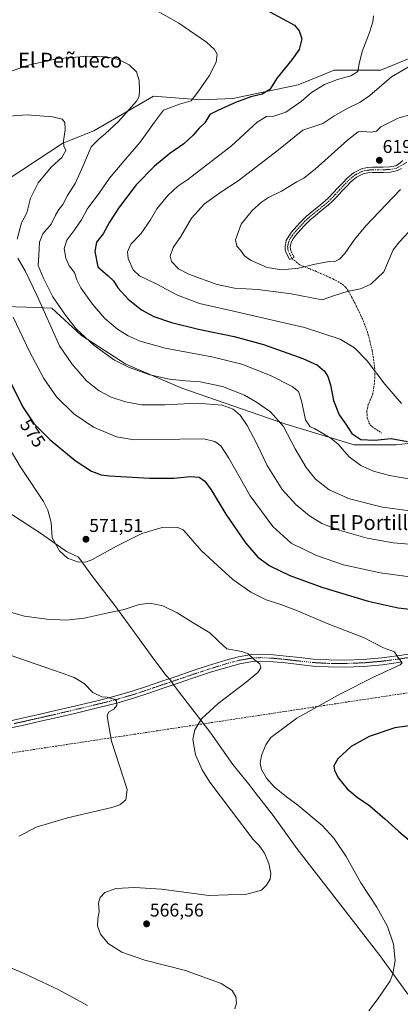
# Model space of a CAD drawing. Units: metres. Extents: x 559806 to 563259, y 4714810 to 4717153.
# Drawn here: x 561604 to 561810, y 4715967 to 4716499 of the extents above; entities that cross this region are included whole.
import ezdxf
from ezdxf.enums import TextEntityAlignment as Align

# ---------------------------------------------------------------- set-up
doc = ezdxf.new("R2010")
doc.units = ezdxf.units.M
doc.header["$MEASUREMENT"] = 0
doc.linetypes.add('TRAZO_Y_PUNTO', pattern=[1, 0.5, -0.25, 0, -0.25])
doc.linetypes.add('TRAZOSX2', pattern=[1.5, 1, -0.5])
for name, color, linetype, lineweight in [('Camino', 19, 'Continuous', 0), ('Camino Cxs', 19, 'Continuous', 0), ('Camino eje', 39, 'TRAZO_Y_PUNTO', 13), ('Carátula', 7, 'Continuous', 5), ('Conducción de agua lineal', 5, 'TRAZOSX2', 0), ('Cultivos herbáceos CxS', 92, 'Continuous', 0), ('Curva de nivel maestra', 36, 'Continuous', 30), ('Curva de nivel normal', 36, 'Continuous', 0), ('Municipio', 9, 'Continuous', 13), ('Municipio CxS', 142, 'Continuous', 0), ('Pastizal CxS', 92, 'Continuous', 0), ('Pista no pavimentada', 254, 'Continuous', 13), ('Pista no pavimentada Cxs', 254, 'Continuous', 0), ('Pista pavimentada eje', 135, 'TRAZO_Y_PUNTO', 0), ('Punto de cota en terreno', 7, 'Continuous', 0), ('Rótulo de curva de nivel directora', 19, 'Continuous', 0), ('Rótulo de punto de cota en terreno', 19, 'Continuous', 0), ('Senda', 19, 'TRAZOSX2', 0), ('Texto cartográfico', 19, 'Continuous', 0)]:
    doc.layers.add(name, color=color, linetype=linetype, lineweight=lineweight)
doc.styles.add('Arial', font='txt', dxfattribs={"height": 0.2})

# ---------------------------------------------------------------- blocks, each defined once
blk = doc.blocks.new('*U157')
at = {"layer": 'Cultivos herbáceos CxS', "color": 92, "linetype": 'Continuous', "lineweight": 0}
blk.add_polyline3d([(561824.3, 4716481.79, 609.75), (561799.78, 4716471.7, 606.98), (561774.53, 4716471.7, 603.26), (561768.44, 4716469.22, 602.61), (561755.06, 4716463.77, 601.46), (561719.72, 4716456.37, 598.74), (561702.41, 4716455.65, 595.85), (561676.72, 4716457.71, 591.26), (561644.46, 4716438.9, 587.48), (561627.59, 4716432.2, 584.86), (561595.86, 4716411.29, 578.43), (561577.38, 4716387.71, 574.72), (561572.72, 4716370.31, 572.79), (561567.28, 4716334.36, 568.79), (561595.99, 4716343.96, 579.41), (561607.85, 4716343.48, 582.61), (561621.62, 4716342.93, 587.04), (561637.63, 4716328.29, 589.07), (561661.77, 4716312.73, 590.51), (561692.06, 4716299.75, 587.28), (561748.4, 4716280.3, 590.6), (561785.28, 4716269.04, 596.69), (561808.13, 4716269.15, 598.69), (561820.4, 4716270.6, 600.06)], dxfattribs=at)
blk = doc.blocks.new('*U165')
at = {"layer": 'Curva de nivel normal', "color": 36, "linetype": 'Continuous', "lineweight": 0}
blk.add_polyline3d([(561822.25, 4716196.82, 580), (561799.49, 4716199.85, 580), (561779.59, 4716204.15, 580), (561765.01, 4716209.33, 580), (561751.3, 4716215.96, 580), (561741.36, 4716225, 580), (561729.07, 4716241.59, 580), (561717.47, 4716261.86, 580), (561713.17, 4716268.54, 580), (561709.89, 4716270.99, 580), (561703.9, 4716272.35, 580), (561691.03, 4716272.09, 580), (561677.47, 4716271.98, 580), (561666.18, 4716271.8, 580), (561656.57, 4716273.36, 580), (561644.14, 4716278.6, 580), (561633.58, 4716285.84, 580), (561624.24, 4716295.11, 580), (561617.28, 4716305.06, 580), (561609.79, 4716319.14, 580), (561600.68, 4716338.17, 580)], dxfattribs=at)
blk = doc.blocks.new('*U170')
at = {"layer": 'Curva de nivel normal', "color": 36, "linetype": 'Continuous', "lineweight": 0}
blk.add_polyline3d([(561818.19, 4716250.21, 595), (561804.52, 4716252.51, 595), (561795.78, 4716254.94, 595), (561788.88, 4716257.96, 595), (561782.69, 4716262.68, 595), (561776.65, 4716269.5, 595), (561772.79, 4716272.78, 595), (561767.43, 4716275.75, 595), (561763.81, 4716278, 595), (561761.47, 4716278.92, 595), (561759.02, 4716282.63, 595), (561756.87, 4716292.9, 595), (561755.21, 4716297.91, 595), (561751.75, 4716300.69, 595), (561740.12, 4716306.62, 595), (561724.48, 4716312.76, 595), (561708.27, 4716316.73, 595), (561683.08, 4716321.37, 595), (561669.41, 4716325.26, 595), (561663.02, 4716328.13, 595), (561657.28, 4716331.68, 595), (561650.4, 4716337.49, 595), (561643.59, 4716345.18, 595), (561637.32, 4716353.97, 595), (561635.12, 4716358.32, 595), (561633.94, 4716362.37, 595), (561631.02, 4716365.88, 595), (561629.3, 4716370.08, 595), (561628.36, 4716375.37, 595), (561629.82, 4716379.87, 595), (561634.18, 4716385.56, 595), (561637.75, 4716390.7, 595), (561640.79, 4716396.51, 595), (561647.55, 4716405.76, 595), (561652.89, 4716413.29, 595), (561660.54, 4716422.56, 595), (561669.51, 4716432.71, 595), (561677.25, 4716443.55, 595), (561682.12, 4716450.14, 595), (561690.84, 4716453.4, 595), (561697.16, 4716455.17, 595), (561700.66, 4716459.82, 595), (561706.86, 4716468.67, 595), (561710.58, 4716476.04, 595), (561711.08, 4716480.34, 595), (561709.81, 4716482.98, 595), (561705.45, 4716486.81, 595), (561690.4, 4716497.18, 595), (561669.37, 4716509.09, 595)], dxfattribs=at)
blk = doc.blocks.new('*U172')
at = {"layer": 'Curva de nivel normal', "color": 36, "linetype": 'Continuous', "lineweight": 0}
blk.add_polyline3d([(561599.73, 4716178.4, 565), (561606.79, 4716176.47, 565), (561618.92, 4716174.78, 565), (561629.32, 4716174.32, 565), (561639.11, 4716175.41, 565), (561652.14, 4716178.25, 565), (561660.88, 4716180.06, 565), (561668.93, 4716182.79, 565), (561674.95, 4716183.44, 565), (561681.67, 4716182.04, 565), (561689.5, 4716178.21, 565), (561698.16, 4716172.86, 565), (561707.11, 4716167.48, 565), (561711.89, 4716162.93, 565), (561716.4, 4716158.77, 565), (561724.59, 4716157.3, 565), (561727.99, 4716156.08, 565), (561731.27, 4716152.97, 565), (561734.31, 4716150.64, 565), (561734.89, 4716148.59, 565), (561733.2, 4716146.09, 565), (561726.93, 4716140.84, 565), (561711.67, 4716129.3, 565), (561702.7, 4716120.89, 565), (561699, 4716114.97, 565), (561697.97, 4716109.84, 565), (561699.41, 4716101.52, 565), (561703.06, 4716093.33, 565), (561707.16, 4716086.64, 565), (561730.58, 4716055.78, 565), (561733.9, 4716052.42, 565), (561736.72, 4716048.35, 565), (561739.14, 4716042.65, 565), (561740.29, 4716037.32, 565), (561739.92, 4716034.32, 565), (561737.97, 4716030.93, 565), (561735.21, 4716028.32, 565), (561727.15, 4716026.15, 565), (561706.58, 4716025.41, 565), (561681.03, 4716028.78, 565), (561666.63, 4716029.81, 565), (561656.28, 4716029.16, 565), (561650.28, 4716027.04, 565), (561647.78, 4716024.33, 565), (561646.97, 4716021.28, 565), (561647.25, 4716016.82, 565), (561646.57, 4716012.75, 565), (561646.45, 4716009.02, 565), (561647.99, 4716004.48, 565), (561652.18, 4715999.42, 565), (561659.58, 4715994.76, 565), (561672, 4715990.47, 565), (561694.02, 4715984.93, 565), (561713.25, 4715977.75, 565), (561719.2, 4715974.11, 565), (561721.3, 4715970.69, 565), (561721.72, 4715967.19, 565), (561720.65, 4715964.14, 565)], dxfattribs=at)
blk = doc.blocks.new('*U174')
at = {"layer": 'Curva de nivel normal', "color": 36, "linetype": 'Continuous', "lineweight": 0}
blk.add_polyline3d([(561822.28, 4716477.76, 610), (561805.59, 4716468.03, 610), (561793.76, 4716458.02, 610), (561788.59, 4716454.39, 610), (561781.59, 4716451.03, 610), (561774.3, 4716446.78, 610), (561768.33, 4716442.96, 610), (561757.62, 4716439.27, 610), (561744.31, 4716428.58, 610), (561722.55, 4716411.94, 610), (561713.14, 4716405.76, 610), (561704.28, 4716399.51, 610), (561697.2, 4716391.76, 610), (561691.52, 4716381.84, 610), (561687.38, 4716375.83, 610), (561685.68, 4716371.18, 610), (561686.45, 4716368.17, 610), (561690.2, 4716364.22, 610), (561696.14, 4716361.16, 610), (561711.21, 4716355.77, 610), (561720.6, 4716353.92, 610), (561733.26, 4716353.1, 610), (561751.29, 4716350.8, 610), (561767.98, 4716347.58, 610), (561775.18, 4716350.13, 610), (561781.61, 4716352.08, 610), (561788.84, 4716353.41, 610), (561794.42, 4716355.92, 610), (561801.39, 4716362.66, 610), (561806.47, 4716374.62, 610), (561809.88, 4716378.95, 610), (561814.99, 4716384.29, 610)], dxfattribs=at)
blk = doc.blocks.new('*U176')
at = {"layer": 'Curva de nivel normal', "color": 36, "linetype": 'Continuous', "lineweight": 0}
for points in [[(561590.63, 4716158.32, 560), (561626.76, 4716145.87, 560), (561633.74, 4716143.24, 560), (561639.09, 4716140.12, 560), (561643.8, 4716135.25, 560), (561648.77, 4716132.8, 560), (561651.64, 4716132.68, 560), (561653.3, 4716132.18, 560), (561655.37, 4716131.64, 560), (561656.6, 4716130.41, 560), (561656.8, 4716128.23, 560), (561655.19, 4716126.21, 560), (561652.24, 4716124.55, 560), (561651.64, 4716122.47, 560), (561653.87, 4716108.9, 560), (561662.36, 4716082.65, 560), (561661.74, 4716077.15, 560), (561658.48, 4716074.5, 560), (561654.06, 4716073.06, 560), (561630.11, 4716067.33, 560), (561613.17, 4716062.38, 560), (561603.98, 4716057.57, 560)], [(561591.41, 4715989.45, 560), (561606.98, 4715983, 560), (561625.43, 4715974.4, 560), (561640.97, 4715966, 560)]]:
    blk.add_polyline3d(points, dxfattribs=at)
blk = doc.blocks.new('*U177')
at = {"layer": 'Curva de nivel normal', "color": 36, "linetype": 'Continuous', "lineweight": 0}
blk.add_polyline3d([(561593.4, 4716275.72, 570), (561604.46, 4716257.48, 570), (561617.04, 4716238.4, 570), (561619.48, 4716233.81, 570), (561621.32, 4716227.18, 570), (561621.75, 4716218.78, 570), (561625.74, 4716211.76, 570), (561630.14, 4716207.8, 570), (561636.1, 4716205.74, 570), (561640.34, 4716205.84, 570), (561643.27, 4716206.91, 570), (561656.63, 4716214.28, 570), (561670.31, 4716221.13, 570), (561681.47, 4716224.5, 570), (561689.31, 4716224.67, 570), (561692.71, 4716223.06, 570), (561694.54, 4716221.24, 570), (561702.44, 4716212.02, 570), (561711.32, 4716203.87, 570), (561719.67, 4716196.26, 570), (561729.33, 4716189.41, 570), (561737.67, 4716185.21, 570), (561745.66, 4716182.75, 570), (561754.67, 4716179.35, 570), (561770.73, 4716172.47, 570), (561790.38, 4716164.95, 570), (561801.15, 4716159.42, 570), (561807.17, 4716157.09, 570), (561808.65, 4716154.8, 570), (561810.09, 4716152.81, 570), (561811.34, 4716151.22, 570), (561810.32, 4716150.06, 570), (561796.94, 4716144.06, 570), (561777.97, 4716134.53, 570), (561754.24, 4716121.28, 570), (561740.27, 4716110.9, 570), (561737.46, 4716106.86, 570), (561735.14, 4716101.12, 570), (561734.41, 4716096.84, 570), (561735.21, 4716093.48, 570), (561737.84, 4716088.94, 570), (561742, 4716084.26, 570), (561748.66, 4716078.76, 570), (561754.86, 4716074.24, 570), (561768.09, 4716063.18, 570), (561774.38, 4716056.38, 570), (561780.99, 4716046.56, 570), (561788.9, 4716032.2, 570), (561797.55, 4716019.16, 570), (561803.43, 4716008.65, 570), (561806.62, 4715999.08, 570), (561807.53, 4715990.35, 570), (561806.21, 4715982.96, 570), (561804.76, 4715979.18, 570), (561798.28, 4715969.74, 570), (561793.26, 4715962.97, 570)], dxfattribs=at)
blk = doc.blocks.new('*U178')
at = {"layer": 'Curva de nivel normal', "color": 36, "linetype": 'Continuous', "lineweight": 0}
blk.add_polyline3d([(561795.77, 4716501.08, 605), (561795.44, 4716497.8, 605), (561793.7, 4716492.05, 605), (561789.75, 4716481.79, 605), (561788.07, 4716475.14, 605), (561787.28, 4716470.99, 605), (561783.6, 4716468.66, 605), (561776.28, 4716466.76, 605), (561769.32, 4716463.91, 605), (561762.27, 4716459.68, 605), (561756.6, 4716454.85, 605), (561748.26, 4716449.05, 605), (561741.92, 4716446.9, 605), (561737.82, 4716446.71, 605), (561732.83, 4716443.54, 605), (561718.89, 4716430.78, 605), (561695.27, 4716412.67, 605), (561689.81, 4716409.03, 605), (561684.43, 4716403.97, 605), (561678.48, 4716396.73, 605), (561674.99, 4716390.74, 605), (561669.84, 4716383.21, 605), (561664.45, 4716377.55, 605), (561662.57, 4716373.57, 605), (561662.98, 4716369.79, 605), (561665.6, 4716363.82, 605), (561669.11, 4716360.42, 605), (561678.1, 4716356.12, 605), (561689.64, 4716349.98, 605), (561701.6, 4716345.6, 605), (561720.08, 4716341.48, 605), (561758.42, 4716332.51, 605), (561777.71, 4716326.27, 605), (561785.5, 4716321.58, 605), (561792.33, 4716314.58, 605), (561801.97, 4716301.86, 605), (561811.02, 4716291.43, 605)], dxfattribs=at)
blk = doc.blocks.new('*U182')
at = {"layer": 'Curva de nivel normal', "color": 36, "linetype": 'Continuous', "lineweight": 0}
for points in [[(561598.14, 4716446.91, 585), (561608.2, 4716447.5, 585), (561621.92, 4716446.57, 585), (561627.24, 4716445.15, 585), (561628.61, 4716443.36, 585), (561628.87, 4716439.52, 585), (561627.98, 4716433.55, 585), (561628.22, 4716430.62, 585), (561629.21, 4716428.29, 585), (561627.05, 4716424.54, 585), (561621.27, 4716419.28, 585), (561614.22, 4716410.88, 585), (561610.14, 4716402.5, 585), (561608.19, 4716394.54, 585), (561605.25, 4716389.11, 585), (561602.87, 4716380.3, 585)], [(561603.19, 4716370.05, 585), (561607.23, 4716363.24, 585), (561613.71, 4716349.62, 585), (561625.75, 4716322.62, 585), (561632.39, 4716312.88, 585), (561640.36, 4716303.66, 585), (561647.22, 4716298.26, 585), (561653.86, 4716294.84, 585), (561661.59, 4716292.28, 585), (561670.22, 4716290.78, 585), (561682.85, 4716290.67, 585), (561700.32, 4716291.64, 585), (561713.9, 4716290.58, 585), (561719.75, 4716288.42, 585), (561723.56, 4716285.11, 585), (561727.49, 4716279.6, 585), (561732.58, 4716269.68, 585), (561738.22, 4716257.92, 585), (561746.33, 4716245.02, 585), (561753.75, 4716236.78, 585), (561761.08, 4716230.8, 585), (561767.79, 4716226.66, 585), (561777.18, 4716222.88, 585), (561792.38, 4716218.71, 585), (561806.54, 4716216.09, 585), (561823.59, 4716214.66, 585)]]:
    blk.add_polyline3d(points, dxfattribs=at)
blk = doc.blocks.new('*U205')
at = {"layer": 'Curva de nivel normal', "color": 36, "linetype": 'Continuous', "lineweight": 0}
blk.add_polyline3d([(561596.05, 4716469.95, 590), (561608.96, 4716474.45, 590), (561623.95, 4716477.84, 590), (561640.93, 4716479.34, 590), (561651.12, 4716479, 590), (561657.66, 4716477.53, 590), (561663.54, 4716474.53, 590), (561667.47, 4716470.76, 590), (561669, 4716466.14, 590), (561669.08, 4716460.9, 590), (561668.88, 4716457.46, 590), (561667.57, 4716454.94, 590), (561657.74, 4716443.97, 590), (561650.46, 4716437.34, 590), (561647.21, 4716434.5, 590), (561642.99, 4716430.25, 590), (561637.9, 4716418.29, 590), (561634.21, 4716410.45, 590), (561630.1, 4716403.94, 590), (561627.6, 4716399.12, 590), (561625.51, 4716396.46, 590), (561623.64, 4716393.33, 590), (561621.22, 4716388.46, 590), (561616.69, 4716383.16, 590), (561615, 4716378.76, 590), (561614.62, 4716371.46, 590), (561614.21, 4716366.17, 590), (561616.97, 4716359.62, 590), (561622.24, 4716349.06, 590), (561629.04, 4716339.28, 590), (561634.74, 4716331.8, 590), (561644.61, 4716322.8, 590), (561655.59, 4716314.98, 590), (561663.11, 4716311.06, 590), (561674.77, 4716306.9, 590), (561685.36, 4716304.54, 590), (561694, 4716303.64, 590), (561701.88, 4716303.24, 590), (561714.12, 4716300.64, 590), (561726.02, 4716296, 590), (561732.38, 4716292.12, 590), (561739.97, 4716286.97, 590), (561747.07, 4716279.1, 590), (561753.44, 4716267.03, 590), (561759.27, 4716256.87, 590), (561764.37, 4716250.5, 590), (561771.86, 4716244.73, 590), (561782.9, 4716239.91, 590), (561800.73, 4716235.49, 590), (561818.21, 4716233.15, 590)], dxfattribs=at)
blk = doc.blocks.new('*U207')
at = {"layer": 'Curva de nivel maestra', "color": 36, "linetype": 'Continuous', "lineweight": 30}
blk.add_polyline3d([(561719.68, 4716514.25, 600), (561752.96, 4716495.97, 600), (561755.63, 4716493.01, 600), (561757.05, 4716488.59, 600), (561755.49, 4716482.87, 600), (561751.55, 4716477.26, 600), (561743.58, 4716467.61, 600), (561739.66, 4716461.28, 600), (561735.51, 4716458.76, 600), (561729.31, 4716457.26, 600), (561721.01, 4716454.3, 600), (561711.49, 4716449.94, 600), (561707.21, 4716447.68, 600), (561704.44, 4716443.28, 600), (561701.35, 4716440.28, 600), (561698.14, 4716436.51, 600), (561693.08, 4716431.91, 600), (561685.6, 4716426.57, 600), (561677.26, 4716419.74, 600), (561667.38, 4716409.7, 600), (561657.7, 4716397.06, 600), (561652.92, 4716389.61, 600), (561649.43, 4716383.22, 600), (561645.9, 4716378.64, 600), (561644.88, 4716373.6, 600), (561646.62, 4716365.46, 600), (561652.21, 4716360.55, 600), (561654.98, 4716357.82, 600), (561657.36, 4716354.03, 600), (561662.98, 4716347.83, 600), (561670.24, 4716342.17, 600), (561676.81, 4716338.58, 600), (561686.36, 4716335.29, 600), (561701.07, 4716331.6, 600), (561720.46, 4716327.66, 600), (561736.32, 4716323.34, 600), (561757.5, 4716315.82, 600), (561765.58, 4716312.13, 600), (561769.2, 4716309.01, 600), (561771.14, 4716306.08, 600), (561772.47, 4716301.61, 600), (561774.17, 4716293.15, 600), (561777.22, 4716285.34, 600), (561780.76, 4716280.31, 600), (561784.04, 4716275.18, 600), (561789.04, 4716272.08, 600), (561796.4, 4716271.58, 600), (561805.39, 4716272.58, 600), (561814.17, 4716270.99, 600)], dxfattribs=at)
blk = doc.blocks.new('*U212')
at = {"layer": 'Curva de nivel maestra', "color": 36, "linetype": 'Continuous', "lineweight": 30}
blk.add_polyline3d([(561599.28, 4716303.02, 575), (561605.76, 4716289.85, 575), (561611.97, 4716280.7, 575), (561620.77, 4716271.73, 575), (561634.2, 4716260.63, 575), (561643.04, 4716254.82, 575), (561648.3, 4716252.93, 575), (561652.88, 4716252.27, 575), (561674.55, 4716251.02, 575), (561687.76, 4716251.11, 575), (561696.64, 4716252.06, 575), (561701.43, 4716251.59, 575), (561704.46, 4716249.48, 575), (561707.92, 4716244.73, 575), (561715.91, 4716231.61, 575), (561726.45, 4716216.05, 575), (561733.1, 4716208.36, 575), (561739.61, 4716203.64, 575), (561750.44, 4716198.48, 575), (561767.92, 4716192.11, 575), (561792.92, 4716184.57, 575), (561809.26, 4716180.95, 575), (561823.26, 4716179.42, 575)], dxfattribs=at)
blk = doc.blocks.new('5PATER')
at = {"layer": 'Carátula', "linetype": 'Continuous', "lineweight": 5}
h = blk.add_hatch(color=250, dxfattribs=at)
edge = h.paths.add_edge_path()
edge.add_ellipse((0, 0.01), major_axis=(-1.33, -1.34), ratio=0.999422, start_angle=0, end_angle=360)

msp = doc.modelspace()

# ---------------------------------------------------------------- linework, layer by layer
at = {"layer": 'Camino', "color": 19, "linetype": 'Continuous', "lineweight": 0}
msp.add_polyline3d([(561810.96, 4716418.61, 616.82), (561808.82, 4716417.38, 616.89), (561805.05, 4716416.63, 617.29), (561801.15, 4716416.44, 617.78), (561798.23, 4716416.44, 617.98), (561795.32, 4716416.46, 618.14), (561792.78, 4716416.28, 618.22), (561790.27, 4716415.75, 618.21), (561786.58, 4716413.89, 618.16), (561783.47, 4716411.26, 618.13), (561780.97, 4716408.72, 618.25), (561778.52, 4716406.15, 618.19), (561776.07, 4716403.46, 618.37), (561773.58, 4716400.81, 618.31), (561771.33, 4716398.77, 618.35), (561768.98, 4716396.84, 618.35), (561763.3, 4716392.3, 618.44), (561761.44, 4716390.72, 618.43), (561759.67, 4716389.05, 618.38), (561758.04, 4716387.31, 618.32), (561756.44, 4716385.54, 618.25), (561755.02, 4716383.96, 618.16), (561753.62, 4716382.36, 618.07), (561752.29, 4716380.54, 617.93), (561751.24, 4716378.55, 617.79), (561750.71, 4716376.22, 617.33), (561750.8, 4716375.03, 617.11), (561751.14, 4716373.98, 616.93), (561752.02, 4716372.28, 616.65), (561752.89, 4716370.58, 616.29), (561751.55, 4716369.9, 616.13), (561750.42, 4716369.32, 615.99), (561749.55, 4716371.01, 616.29), (561748.58, 4716372.9, 616.58), (561748.06, 4716374.49, 616.85), (561747.92, 4716376.44, 617.24), (561748.62, 4716379.53, 617.72), (561749.94, 4716382.01, 617.86), (561751.46, 4716384.09, 618), (561752.95, 4716385.8, 618.07), (561754.38, 4716387.4, 618.16), (561756, 4716389.19, 618.27), (561757.71, 4716391, 618.34), (561759.6, 4716392.79, 618.4), (561761.54, 4716394.43, 618.4), (561764.41, 4716396.73, 618.39), (561767.24, 4716398.99, 618.4), (561769.52, 4716400.87, 618.29), (561771.63, 4716402.79, 618.25), (561774.04, 4716405.34, 618.13), (561776.49, 4716408.04, 618.02), (561778.98, 4716410.65, 617.96), (561781.58, 4716413.29, 617.95), (561785.04, 4716416.22, 617.89), (561789.34, 4716418.39, 618.09), (561792.4, 4716419.03, 618.29), (561795.23, 4716419.23, 618.38), (561798.24, 4716419.21, 618.34), (561801.08, 4716419.21, 618.23), (561804.71, 4716419.39, 617.81), (561807.84, 4716420.01, 617.48), (561809.36, 4716420.88, 617.37), (561811.65, 4716422.83, 617.15)], dxfattribs=at)
at = {"layer": 'Camino Cxs', "color": 19, "linetype": 'Continuous', "lineweight": 0}
msp.add_polyline3d([(561810.96, 4716418.61, 616.82), (561808.82, 4716417.38, 616.89), (561805.05, 4716416.63, 617.29), (561801.15, 4716416.44, 617.78), (561798.23, 4716416.44, 617.98), (561795.32, 4716416.46, 618.14), (561792.78, 4716416.28, 618.22), (561790.27, 4716415.75, 618.21), (561786.58, 4716413.89, 618.16), (561783.47, 4716411.26, 618.13), (561780.97, 4716408.72, 618.25), (561778.52, 4716406.15, 618.19), (561776.07, 4716403.46, 618.37), (561773.58, 4716400.81, 618.31), (561771.33, 4716398.77, 618.35), (561768.98, 4716396.84, 618.35), (561763.3, 4716392.3, 618.44), (561761.44, 4716390.72, 618.43), (561759.67, 4716389.05, 618.38), (561758.04, 4716387.31, 618.32), (561756.44, 4716385.54, 618.25), (561755.02, 4716383.96, 618.16), (561753.62, 4716382.36, 618.07), (561752.29, 4716380.54, 617.93), (561751.24, 4716378.55, 617.79), (561750.71, 4716376.22, 617.33), (561750.8, 4716375.03, 617.11), (561751.14, 4716373.98, 616.93), (561752.02, 4716372.28, 616.65), (561752.89, 4716370.58, 616.29), (561751.55, 4716369.9, 616.13), (561750.42, 4716369.32, 615.99), (561749.55, 4716371.01, 616.29), (561748.58, 4716372.9, 616.58), (561748.06, 4716374.49, 616.85), (561747.92, 4716376.44, 617.24), (561748.62, 4716379.53, 617.72), (561749.94, 4716382.01, 617.86), (561751.46, 4716384.09, 618), (561752.95, 4716385.8, 618.07), (561754.38, 4716387.4, 618.16), (561756, 4716389.19, 618.27), (561757.71, 4716391, 618.34), (561759.6, 4716392.79, 618.4), (561761.54, 4716394.43, 618.4), (561764.41, 4716396.73, 618.39), (561767.24, 4716398.99, 618.4), (561769.52, 4716400.87, 618.29), (561771.63, 4716402.79, 618.25), (561774.04, 4716405.34, 618.13), (561776.49, 4716408.04, 618.02), (561778.98, 4716410.65, 617.96), (561781.58, 4716413.29, 617.95), (561785.04, 4716416.22, 617.89), (561789.34, 4716418.39, 618.09), (561792.4, 4716419.03, 618.29), (561795.23, 4716419.23, 618.38), (561798.24, 4716419.21, 618.34), (561801.08, 4716419.21, 618.23), (561804.71, 4716419.39, 617.81), (561807.84, 4716420.01, 617.48), (561809.36, 4716420.88, 617.37), (561811.65, 4716422.83, 617.15)], dxfattribs=at)
at = {"layer": 'Camino eje', "color": 39, "linetype": 'TRAZO_Y_PUNTO', "lineweight": 13}
msp.add_polyline3d([(561813.79, 4716421.83, 616.86), (561808.33, 4716418.7, 617.16), (561804.88, 4716418.01, 617.5), (561801.12, 4716417.83, 617.96), (561798.24, 4716417.83, 618.12), (561795.28, 4716417.85, 618.23), (561792.59, 4716417.66, 618.26), (561791.34, 4716417.39, 618.27), (561789.81, 4716417.07, 618.16), (561785.81, 4716415.06, 618.03), (561782.53, 4716412.28, 618.06), (561779.98, 4716409.69, 618.11), (561777.51, 4716407.1, 618.13), (561776.28, 4716405.75, 618.2), (561775.06, 4716404.4, 618.26), (561773.85, 4716403.13, 618.3), (561772.61, 4716401.8, 618.29), (561771.48, 4716400.78, 618.3), (561770.43, 4716399.82, 618.33), (561769.25, 4716398.86, 618.38), (561768.11, 4716397.92, 618.4), (561763.86, 4716394.52, 618.41), (561762.42, 4716393.37, 618.44), (561761.49, 4716392.58, 618.44), (561760.52, 4716391.76, 618.41), (561759.64, 4716390.92, 618.39), (561758.69, 4716390.03, 618.36), (561757.84, 4716389.12, 618.34), (561757.02, 4716388.25, 618.31), (561756.21, 4716387.36, 618.26), (561755.41, 4716386.47, 618.21), (561754.7, 4716385.68, 618.16), (561753.99, 4716384.88, 618.12), (561753.29, 4716384.08, 618.08), (561752.54, 4716383.23, 618.04), (561751.12, 4716381.28, 617.89), (561750.59, 4716380.28, 617.83), (561749.93, 4716379.04, 617.76), (561749.32, 4716376.33, 617.29), (561749.39, 4716375.36, 617.1), (561749.43, 4716374.76, 616.98), (561749.78, 4716373.7, 616.8), (561750.35, 4716372.5, 616.6), (561750.79, 4716371.65, 616.46), (561751.55, 4716369.9, 616.13)], dxfattribs=at)
at = {"layer": 'Conducción de agua lineal', "color": 5, "linetype": 'TRAZOSX2', "lineweight": 0}
msp.add_polyline3d([(561855.64, 4716141.24, 571.47), (561593.02, 4716101.5, 556.4), (561199.16, 4716010.25, 542.87), (561082.07, 4715991.61, 538.99), (560938.43, 4715976.24, 535.81), (560653.02, 4715819.36, 524.34), (560436.62, 4715569.78, 517.65), (560238.25, 4715363.39, 506.16), (560082.05, 4715244.07, 501.1), (560026.21, 4715191.98, 499.57), (560026.07, 4715191.83, 499.57), (560025.86, 4715191.59, 499.57)], dxfattribs=at)
at = {"layer": 'Cultivos herbáceos CxS', "color": 92, "linetype": 'Continuous', "lineweight": 0}
msp.add_polyline3d([(561820.4, 4716270.6, 600.06), (561808.13, 4716269.15, 598.69), (561785.28, 4716269.04, 596.69), (561748.4, 4716280.3, 590.6), (561692.06, 4716299.75, 587.27), (561661.77, 4716312.73, 590.51), (561637.63, 4716328.29, 589.07), (561621.62, 4716342.93, 587.04), (561607.85, 4716343.48, 582.61), (561595.99, 4716343.96, 579.41), (561567.28, 4716334.36, 568.79), (561572.72, 4716370.31, 572.79), (561577.38, 4716387.71, 574.72), (561595.86, 4716411.29, 578.43), (561627.59, 4716432.2, 584.86), (561644.46, 4716438.9, 587.48), (561676.72, 4716457.71, 591.26), (561702.41, 4716455.65, 595.85), (561719.72, 4716456.37, 598.74), (561755.06, 4716463.77, 601.46), (561768.44, 4716469.22, 602.61), (561774.53, 4716471.7, 603.26), (561799.78, 4716471.7, 606.98), (561824.3, 4716481.79, 609.75)], dxfattribs=at)
at = {"layer": 'Curva de nivel maestra', "color": 36, "linetype": 'Continuous', "lineweight": 30}
msp.add_polyline3d([(561820.42, 4716117.86, 575), (561807.37, 4716116.12, 575), (561793.39, 4716111.44, 575), (561783.64, 4716106.02, 575), (561776.42, 4716099.38, 575), (561774.38, 4716095.49, 575), (561774.68, 4716093.06, 575), (561776.84, 4716088.89, 575), (561781.58, 4716083.14, 575), (561786.92, 4716078.63, 575), (561793.91, 4716073.84, 575), (561802.02, 4716066.95, 575), (561809.42, 4716060.11, 575), (561820.89, 4716050.48, 575)], dxfattribs=at)
at = {"layer": 'Curva de nivel normal', "color": 36, "linetype": 'Continuous', "lineweight": 0}
for points in [[(561816.52, 4716447.98, 615), (561809.1, 4716445.76, 615), (561799.88, 4716441, 615), (561797.48, 4716438.72, 615), (561794.5, 4716438.15, 615), (561790.13, 4716438.6, 615), (561787.52, 4716438.46, 615), (561781.73, 4716433.91, 615), (561764.28, 4716418.19, 615), (561758.06, 4716413.23, 615), (561754.34, 4716411.41, 615), (561746.06, 4716406.28, 615), (561739.05, 4716402.79, 615), (561735.09, 4716400.29, 615), (561730.25, 4716395.99, 615), (561724.23, 4716388.45, 615), (561721.1, 4716379.99, 615), (561721.74, 4716376.6, 615), (561723.82, 4716374.34, 615), (561725.89, 4716371.38, 615), (561729.25, 4716368.96, 615), (561738.29, 4716364.95, 615), (561746.19, 4716363.71, 615)], [(561746.19, 4716363.71, 615), (561755.27, 4716364.6, 615), (561763.27, 4716366.63, 615), (561768.94, 4716367.69, 615), (561771.8, 4716368.32, 615), (561774.61, 4716368.12, 615), (561777.42, 4716369.51, 615), (561780.26, 4716372.6, 615), (561785.59, 4716380.21, 615), (561791.59, 4716387.47, 615), (561798.89, 4716395.03, 615), (561810.44, 4716407.22, 615)]]:
    msp.add_polyline3d(points, dxfattribs=at)
at = {"layer": 'Municipio', "color": 9, "linetype": 'Continuous', "lineweight": 13}
msp.add_polyline3d([(561596.95, 4716233.51, 566.75), (561615.98, 4716220.97, 569.02), (561629.67, 4716211.51, 570.49), (561636.02, 4716208.43, 570.49), (561643.6, 4716197.84, 568.58), (561655.74, 4716182.29, 565.37), (561667.87, 4716165.58, 563.45), (561675.45, 4716155.13, 562.86), (561682.24, 4716146.04, 562.42), (561683.54, 4716144.29, 562.2), (561685.82, 4716141.86, 561.97), (561687.33, 4716139.7, 561.88), (561690.12, 4716136.02, 562.37), (561691.88, 4716133.7, 562.89), (561707.68, 4716113.17, 566.05), (561719.69, 4716096.34, 567.61), (561728.24, 4716085.55, 567.68), (561728.95, 4716084.66, 567.68), (561731.82, 4716081.03, 567.65), (561741.43, 4716068.66, 567.29), (561754.32, 4716050.81, 566.54), (561779.35, 4716018.55, 568.16), (561799.32, 4715992.91, 569.43), (561814.36, 4715972, 570.68)], dxfattribs=at)
msp.add_polyline3d([(561596.95, 4716233.51, 566.75), (561615.98, 4716220.97, 569.02), (561629.67, 4716211.51, 570.49), (561636.02, 4716208.43, 570.49), (561643.6, 4716197.84, 568.58), (561655.74, 4716182.29, 565.37), (561667.87, 4716165.58, 563.45), (561675.45, 4716155.13, 562.86), (561682.24, 4716146.04, 562.42), (561683.54, 4716144.29, 562.2), (561685.82, 4716141.86, 561.97), (561687.33, 4716139.7, 561.88), (561690.12, 4716136.02, 562.37), (561691.88, 4716133.7, 562.89), (561707.68, 4716113.17, 566.05), (561719.69, 4716096.34, 567.61), (561728.24, 4716085.55, 567.68), (561728.95, 4716084.66, 567.68), (561731.82, 4716081.03, 567.65), (561741.43, 4716068.66, 567.29), (561754.32, 4716050.81, 566.54), (561779.35, 4716018.55, 568.16), (561799.32, 4715992.91, 569.43), (561814.36, 4715972, 570.68)], dxfattribs=at)
at = {"layer": 'Municipio CxS', "color": 142, "linetype": 'Continuous', "lineweight": 0}
for points in [[(561814.36, 4715972, 570.68), (561799.32, 4715992.91, 569.43), (561779.35, 4716018.55, 568.16), (561754.32, 4716050.81, 566.54), (561741.43, 4716068.66, 567.29), (561731.82, 4716081.03, 567.65), (561728.95, 4716084.66, 567.68), (561728.24, 4716085.55, 567.68), (561719.69, 4716096.34, 567.61), (561707.68, 4716113.17, 566.05), (561691.88, 4716133.7, 562.89), (561690.12, 4716136.02, 562.37), (561687.33, 4716139.7, 561.88), (561685.82, 4716141.86, 561.97), (561683.54, 4716144.29, 562.2), (561682.24, 4716146.04, 562.42), (561675.45, 4716155.13, 562.86), (561667.87, 4716165.58, 563.45), (561655.74, 4716182.29, 565.37), (561643.6, 4716197.84, 568.58), (561636.02, 4716208.43, 570.49), (561629.67, 4716211.51, 570.49), (561615.98, 4716220.97, 569.02), (561596.95, 4716233.51, 566.75)], [(561596.95, 4716233.51, 566.75), (561615.98, 4716220.97, 569.02), (561629.67, 4716211.51, 570.49), (561636.02, 4716208.43, 570.49), (561643.6, 4716197.84, 568.58), (561655.74, 4716182.29, 565.37), (561667.87, 4716165.58, 563.45), (561675.45, 4716155.13, 562.86), (561682.24, 4716146.04, 562.42), (561683.54, 4716144.29, 562.2), (561685.82, 4716141.86, 561.97), (561687.33, 4716139.7, 561.88), (561690.12, 4716136.02, 562.37), (561691.88, 4716133.7, 562.89), (561707.68, 4716113.17, 566.05), (561719.69, 4716096.34, 567.61), (561728.24, 4716085.55, 567.68), (561728.95, 4716084.66, 567.68), (561731.82, 4716081.03, 567.65), (561741.43, 4716068.66, 567.29), (561754.32, 4716050.81, 566.54), (561779.35, 4716018.55, 568.16), (561799.32, 4715992.91, 569.43), (561814.36, 4715972, 570.68)], [(561814.36, 4715972, 570.68), (561799.32, 4715992.91, 569.43), (561779.35, 4716018.55, 568.16), (561754.32, 4716050.81, 566.54), (561741.43, 4716068.66, 567.29), (561731.82, 4716081.03, 567.65), (561728.95, 4716084.66, 567.68), (561728.24, 4716085.55, 567.68), (561719.69, 4716096.34, 567.61), (561707.68, 4716113.17, 566.05), (561691.88, 4716133.7, 562.89), (561690.12, 4716136.02, 562.37), (561687.33, 4716139.69, 561.88), (561685.82, 4716141.86, 561.97), (561683.54, 4716144.29, 562.2), (561682.24, 4716146.04, 562.42), (561675.45, 4716155.13, 562.86), (561667.87, 4716165.58, 563.45), (561655.74, 4716182.29, 565.37), (561643.6, 4716197.84, 568.58), (561636.02, 4716208.43, 570.49), (561629.67, 4716211.51, 570.49), (561615.98, 4716220.97, 569.02), (561596.95, 4716233.51, 566.75)], [(561596.95, 4716233.51, 566.75), (561615.98, 4716220.97, 569.02), (561629.67, 4716211.51, 570.49), (561636.02, 4716208.43, 570.49), (561643.6, 4716197.84, 568.58), (561655.74, 4716182.29, 565.37), (561667.87, 4716165.58, 563.45), (561675.45, 4716155.13, 562.86), (561682.24, 4716146.04, 562.42), (561683.54, 4716144.29, 562.2), (561685.82, 4716141.86, 561.97), (561687.33, 4716139.69, 561.88), (561690.12, 4716136.02, 562.37), (561691.88, 4716133.7, 562.89), (561707.68, 4716113.17, 566.05), (561719.69, 4716096.34, 567.61), (561728.24, 4716085.55, 567.68), (561728.95, 4716084.66, 567.68), (561731.82, 4716081.03, 567.65), (561741.43, 4716068.66, 567.29), (561754.32, 4716050.81, 566.54), (561779.35, 4716018.55, 568.16), (561799.32, 4715992.91, 569.43), (561814.36, 4715972, 570.68)]]:
    msp.add_polyline3d(points, dxfattribs=at)
at = {"layer": 'Pastizal CxS', "color": 92, "linetype": 'Continuous', "lineweight": 0}
for points in [[(561820.4, 4716270.6, 600.06), (561808.13, 4716269.15, 598.69), (561785.28, 4716269.04, 596.69), (561748.4, 4716280.3, 590.6), (561692.06, 4716299.75, 587.28), (561661.77, 4716312.73, 590.51), (561637.63, 4716328.29, 589.07), (561621.62, 4716342.93, 587.04), (561607.85, 4716343.48, 582.61), (561595.99, 4716343.96, 579.41), (561567.28, 4716334.36, 568.79), (561572.72, 4716370.31, 572.79), (561577.38, 4716387.71, 574.72), (561595.86, 4716411.29, 578.43), (561627.59, 4716432.2, 584.86), (561644.46, 4716438.9, 587.48), (561676.72, 4716457.71, 591.26), (561702.41, 4716455.65, 595.85), (561719.72, 4716456.37, 598.74), (561755.06, 4716463.77, 601.46), (561768.44, 4716469.22, 602.61), (561774.53, 4716471.7, 603.26), (561799.78, 4716471.7, 606.98), (561824.3, 4716481.79, 609.75)], [(561820.4, 4716270.6, 600.06), (561808.13, 4716269.15, 598.69), (561785.28, 4716269.04, 596.69), (561748.4, 4716280.3, 590.6), (561692.06, 4716299.75, 587.27), (561661.77, 4716312.73, 590.51), (561637.63, 4716328.29, 589.07), (561621.62, 4716342.93, 587.04), (561607.85, 4716343.48, 582.61), (561595.99, 4716343.96, 579.41), (561567.28, 4716334.36, 568.79), (561572.72, 4716370.31, 572.79), (561577.38, 4716387.71, 574.72), (561595.86, 4716411.29, 578.43), (561627.59, 4716432.2, 584.86), (561644.46, 4716438.9, 587.48), (561676.72, 4716457.71, 591.26), (561702.41, 4716455.65, 595.85), (561719.72, 4716456.37, 598.74), (561755.06, 4716463.77, 601.46), (561768.44, 4716469.22, 602.61), (561774.53, 4716471.7, 603.26), (561799.78, 4716471.7, 606.98), (561824.3, 4716481.79, 609.75)]]:
    msp.add_polyline3d(points, dxfattribs=at)
at = {"layer": 'Pista no pavimentada', "color": 254, "linetype": 'Continuous', "lineweight": 13}
for points in [[(561595.4, 4716119.01, 556.8), (561606.36, 4716121.43, 557.53), (561614.66, 4716123.31, 557.78), (561622.94, 4716125.2, 558.39), (561634.62, 4716127.94, 558.93), (561646.27, 4716130.74, 559.61), (561655.83, 4716133.13, 560.18), (561665.21, 4716135.88, 560.73), (561672.91, 4716138.44, 561.08), (561680.68, 4716141.06, 561.69), (561688.9, 4716143.86, 562.26), (561697.14, 4716146.67, 562.71), (561706.44, 4716149.7, 563.46), (561715.85, 4716152.6, 563.86), (561722.71, 4716154.47, 564.59), (561729.84, 4716155.69, 565), (561734.76, 4716155.92, 565.22), (561741.75, 4716155.57, 565.63), (561748.59, 4716154.92, 566.2), (561755.96, 4716154.06, 566.72), (561763.21, 4716153.27, 567.18), (561771.56, 4716152.79, 567.64), (561779.93, 4716152.75, 568.32), (561790.14, 4716153.1, 569.01), (561800.33, 4716153.99, 569.49), (561809.93, 4716155.26, 570.04), (561819.55, 4716156.66, 570.36)], [(561810.45, 4716151.51, 570.03), (561800.74, 4716150.23, 569.37), (561790.37, 4716149.32, 568.82), (561779.99, 4716148.97, 568.28), (561771.44, 4716149.01, 567.74), (561762.9, 4716149.5, 567.09), (561755.54, 4716150.3, 566.58), (561748.2, 4716151.16, 566.03), (561741.48, 4716151.8, 565.58), (561734.76, 4716152.14, 565.15), (561730.25, 4716151.93, 564.84), (561723.52, 4716150.77, 564.3), (561716.9, 4716148.97, 563.83), (561707.58, 4716146.1, 563.29), (561698.34, 4716143.08, 562.68), (561690.12, 4716140.28, 562.03), (561681.89, 4716137.48, 561.65), (561674.12, 4716134.85, 560.98), (561666.34, 4716132.27, 560.55), (561656.82, 4716129.48, 559.92), (561647.17, 4716127.07, 559.43), (561635.49, 4716124.26, 558.74), (561623.8, 4716121.51, 558.16), (561615.49, 4716119.62, 557.66), (561607.19, 4716117.74, 557.29), (561596.21, 4716115.31, 556.73)]]:
    msp.add_polyline3d(points, dxfattribs=at)
at = {"layer": 'Pista no pavimentada Cxs', "color": 254, "linetype": 'Continuous', "lineweight": 0}
for points in [[(561595.4, 4716119.01, 556.8), (561606.36, 4716121.43, 557.53), (561614.66, 4716123.31, 557.78), (561622.94, 4716125.2, 558.39), (561634.62, 4716127.94, 558.93), (561646.27, 4716130.74, 559.61), (561655.83, 4716133.13, 560.18), (561665.21, 4716135.88, 560.73), (561672.91, 4716138.44, 561.08), (561680.68, 4716141.06, 561.69), (561688.9, 4716143.86, 562.26), (561697.14, 4716146.67, 562.71), (561706.44, 4716149.7, 563.46), (561715.85, 4716152.6, 563.86), (561722.71, 4716154.47, 564.59), (561729.84, 4716155.69, 565), (561734.76, 4716155.92, 565.22), (561741.75, 4716155.57, 565.63), (561748.59, 4716154.92, 566.2), (561755.96, 4716154.06, 566.72), (561763.21, 4716153.27, 567.18), (561771.56, 4716152.79, 567.64), (561779.93, 4716152.75, 568.32), (561790.14, 4716153.1, 569.01), (561800.33, 4716153.99, 569.49), (561809.93, 4716155.26, 570.04), (561819.55, 4716156.66, 570.36)], [(561810.45, 4716151.51, 570.03), (561800.74, 4716150.23, 569.37), (561790.37, 4716149.32, 568.82), (561779.99, 4716148.97, 568.28), (561771.44, 4716149.01, 567.74), (561762.9, 4716149.5, 567.09), (561755.54, 4716150.3, 566.58), (561748.2, 4716151.16, 566.03), (561741.48, 4716151.8, 565.58), (561734.76, 4716152.14, 565.15), (561730.25, 4716151.93, 564.84), (561723.52, 4716150.77, 564.3), (561716.9, 4716148.97, 563.83), (561707.58, 4716146.1, 563.29), (561698.34, 4716143.08, 562.68), (561690.12, 4716140.28, 562.03), (561681.89, 4716137.48, 561.65), (561674.12, 4716134.85, 560.98), (561666.34, 4716132.27, 560.55), (561656.82, 4716129.48, 559.92), (561647.17, 4716127.07, 559.43), (561635.49, 4716124.26, 558.74), (561623.8, 4716121.51, 558.16), (561615.49, 4716119.62, 557.66), (561607.19, 4716117.74, 557.29), (561596.21, 4716115.31, 556.73)]]:
    msp.add_polyline3d(points, dxfattribs=at)
at = {"layer": 'Pista pavimentada eje', "color": 135, "linetype": 'TRAZO_Y_PUNTO', "lineweight": 0}
msp.add_polyline3d([(561819.84, 4716154.79, 570.36), (561810.19, 4716153.39, 569.96), (561805.39, 4716152.75, 569.73), (561800.54, 4716152.11, 569.43), (561795.44, 4716151.67, 569.1), (561790.26, 4716151.21, 568.92), (561785.07, 4716151.04, 568.64), (561779.96, 4716150.86, 568.3), (561771.5, 4716150.9, 567.69), (561763.06, 4716151.39, 567.14), (561755.75, 4716152.18, 566.64), (561748.4, 4716153.04, 566.12), (561741.62, 4716153.69, 565.68), (561734.76, 4716154.03, 565.24), (561730.05, 4716153.81, 564.95), (561726.48, 4716153.2, 564.67), (561723.12, 4716152.62, 564.42), (561719.69, 4716151.69, 564.12), (561716.38, 4716150.79, 563.86), (561707.01, 4716147.9, 563.38), (561702.36, 4716146.39, 562.98), (561697.74, 4716144.88, 562.68), (561693.62, 4716143.47, 562.39), (561685.4, 4716140.67, 561.87), (561681.29, 4716139.27, 561.53), (561677.4, 4716137.96, 561.13), (561673.52, 4716136.65, 561.02), (561669.67, 4716135.37, 560.85), (561665.78, 4716134.08, 560.58), (561656.33, 4716131.31, 560.04), (561646.72, 4716128.91, 559.41), (561635.06, 4716126.1, 558.83), (561629.22, 4716124.73, 558.51), (561623.37, 4716123.36, 558.13), (561619.22, 4716122.41, 557.97), (561615.08, 4716121.47, 557.72), (561606.78, 4716119.59, 557.36), (561601.29, 4716118.37, 556.95)], dxfattribs=at)
at = {"layer": 'Senda', "color": 19, "linetype": 'TRAZOSX2', "lineweight": 0}
msp.add_polyline3d([(561751.55, 4716369.9, 616.13), (561755.94, 4716366.47, 615.27), (561758.45, 4716365.29, 614.91), (561761.16, 4716364.41, 614.59), (561764.18, 4716363.12, 614.04), (561767.19, 4716361.82, 613.45), (561770.51, 4716360.34, 612.7), (561773.8, 4716358.84, 612.04), (561776.44, 4716357.51, 611.44), (561778.94, 4716355.94, 610.88), (561780.76, 4716354.28, 610.36), (561782.2, 4716352.26, 609.9), (561783.99, 4716349.11, 609.25), (561785.67, 4716345.88, 608.66), (561787.34, 4716342.5, 608.14), (561788.97, 4716339.1, 607.68), (561790.82, 4716334.85, 607.16), (561792.42, 4716330.5, 606.63), (561793.87, 4716325.29, 606.13), (561795.02, 4716320.01, 605.68), (561795.84, 4716315.49, 605.31), (561796.42, 4716310.95, 605.01), (561796.56, 4716307.53, 604.8), (561796.44, 4716304.09, 604.54), (561796.08, 4716300.4, 604.2), (561795.42, 4716296.76, 603.86), (561794.25, 4716293.81, 603.54), (561792.97, 4716290.9, 603.26), (561792.25, 4716287.32, 602.93), (561792.42, 4716283.69, 602.53), (561793.31, 4716281.08, 602.11), (561794.04, 4716279.93, 601.91), (561795, 4716279.03, 601.74), (561800.1, 4716275.51, 600.92)], dxfattribs=at)

# ---------------------------------------------------------------- block references
at = {"layer": 'Cultivos herbáceos CxS', "color": 92, "linetype": 'Continuous', "lineweight": 0}
msp.add_blockref('*U157', (0, 0), dxfattribs=at)
at = {"layer": 'Curva de nivel maestra', "color": 36, "linetype": 'Continuous', "lineweight": 30}
for name in ['*U212', '*U207']:
    msp.add_blockref(name, (0, 0), dxfattribs=at)
at = {"layer": 'Curva de nivel normal', "color": 36, "linetype": 'Continuous', "lineweight": 0}
for name in ['*U205', '*U182', '*U165', '*U172', '*U177', '*U174', '*U178', '*U170', '*U176']:
    msp.add_blockref(name, (0, 0), dxfattribs=at)
at = {"layer": 'Punto de cota en terreno', "linetype": 'Continuous', "lineweight": 0}
for p in [(561799, 4716423, 619.58), (561640.12, 4716218.05, 571.51), (561672.96, 4716010.08, 566.56)]:
    msp.add_blockref('5PATER', p, dxfattribs=at)

# ---------------------------------------------------------------- texts
at = {"layer": 'Rótulo de curva de nivel directora', "color": 19, "linetype": 'Continuous', "lineweight": 0, "style": 'Arial'}
msp.add_text('575', height=7, rotation=-55.8357, dxfattribs=at).set_placement((561611.29, 4716275.41), align=Align.MIDDLE_CENTER)
at = {"layer": 'Rótulo de punto de cota en terreno', "color": 19, "linetype": 'Continuous', "lineweight": 0, "style": 'Arial'}
for s, p in [('619,58', (561800.76, 4716424.76)), ('571,51', (561641.88, 4716219.81)), ('566,56', (561674.72, 4716011.84))]:
    msp.add_text(s, height=7, dxfattribs=at).set_placement(p, align=Align.BOTTOM_LEFT)
at = {"layer": 'Texto cartográfico', "color": 19, "linetype": 'Continuous', "lineweight": 0, "style": 'Arial'}
for s, p in [('El Peñueco', (561631.53, 4716477.13)), ('El Portillo', (561796.36, 4716227.09))]:
    msp.add_text(s, height=8, dxfattribs=at).set_placement(p, align=Align.MIDDLE_CENTER)

doc.saveas('drawing.dxf')
